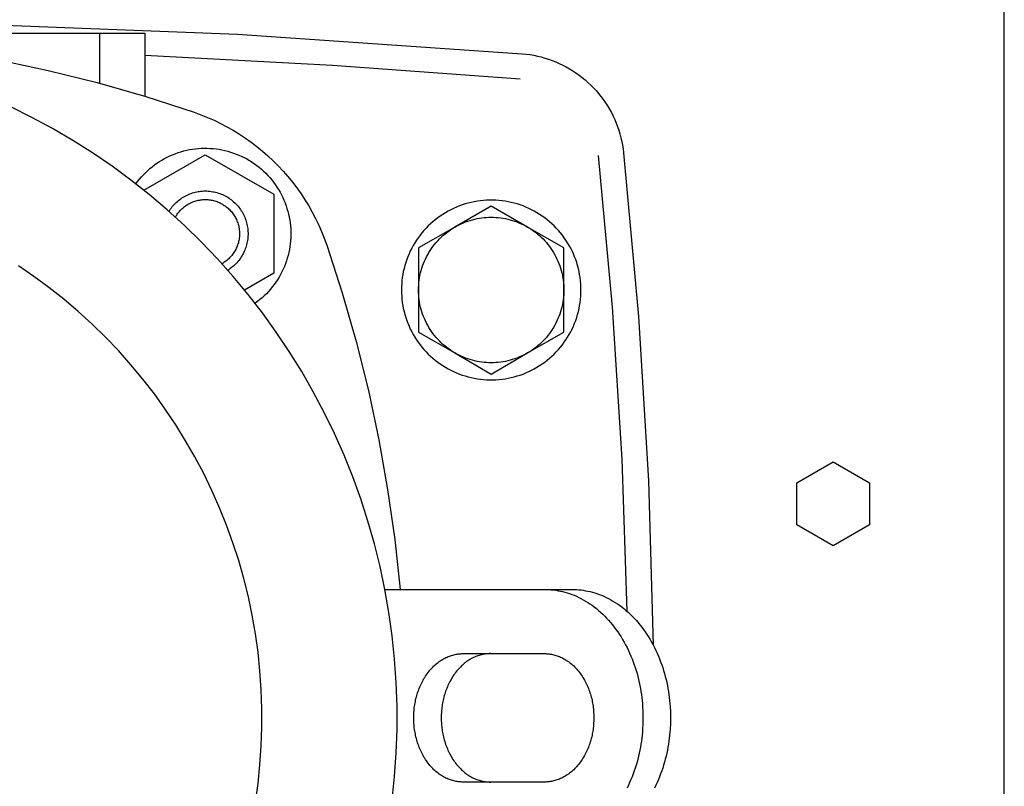
# Model space of a CAD drawing. Units: millimetres. Extents: x -1320 to 2146, y 3084 to 7848.
# Drawn here: x 785 to 900, y 7318 to 7408 of the extents above; entities that cross this region are included whole.
import ezdxf

# ---------------------------------------------------------------- set-up
doc = ezdxf.new("R2010")
doc.units = ezdxf.units.MM
doc.header["$LTSCALE"] = 100
for name, color, linetype, true_color in [('Make2D$Visible$Curves$0', 7, 'Continuous', 0xe6e6e6), ('Make2D$Visible$Curves$1', 7, 'Continuous', 0x000000), ('Make2D$Visible$Curves$3', 7, 'Continuous', 0x000000), ('Make2D$Visible$Curves$3DCPCOLOR250', 250, 'Continuous', 0x333333), ('Make2D$Visible$Curves$3DCPCOLOR254', 7, 'Continuous', 0xd6d6d6)]:
    doc.layers.add(name, color=color, linetype=linetype, true_color=true_color)

msp = doc.modelspace()

# ---------------------------------------------------------------- linework, layer by layer
at = {"layer": 'Make2D$Visible$Curves$0', "color": 126, "true_color": 0x008060}
for points in [[(828.42, 7316.77), (828.7, 7319.49), (828.89, 7322.23), (828.99, 7324.97), (828.99, 7327.71), (828.89, 7330.45), (828.7, 7333.19), (828.42, 7335.91), (828.04, 7338.63), (827.56, 7341.33), (827, 7344.01), (826.34, 7346.68), (825.59, 7349.31), (824.74, 7351.92), (823.81, 7354.5), (822.79, 7357.05), (821.68, 7359.55), (820.48, 7362.02), (819.2, 7364.45), (817.84, 7366.83), (816.39, 7369.16), (814.87, 7371.43), (813.26, 7373.66), (811.58, 7375.82), (809.83, 7377.93), (808, 7379.98), (806.1, 7381.96), (804.14, 7383.87), (802.11, 7385.72), (800.02, 7387.49), (797.87, 7389.19), (795.66, 7390.81), (793.39, 7392.36), (791.07, 7393.82), (788.71, 7395.21), (786.29, 7396.51), (783.83, 7397.73)], [(812.43, 7316.51), (812.73, 7318.68), (812.96, 7320.86), (813.11, 7323.05), (813.19, 7325.24), (813.19, 7327.44), (813.11, 7329.63), (812.96, 7331.82), (812.73, 7334), (812.43, 7336.17), (812.05, 7338.33), (811.6, 7340.48), (811.07, 7342.61), (810.47, 7344.72), (809.79, 7346.81), (809.05, 7348.87), (808.23, 7350.9), (807.34, 7352.91), (806.39, 7354.89), (805.36, 7356.83), (804.27, 7358.73), (803.11, 7360.59), (801.89, 7362.41), (800.61, 7364.19), (799.26, 7365.93), (797.86, 7367.61), (796.4, 7369.25), (794.88, 7370.83), (793.31, 7372.37), (791.69, 7373.84), (790.01, 7375.26), (788.29, 7376.62), (786.52, 7377.92), (784.71, 7379.15)]]:
    msp.add_lwpolyline(points, dxfattribs=at)
at = {"layer": 'Make2D$Visible$Curves$0', "color": 0}
for points in [[(840, 7386.15), (835.75, 7383.7)], [(844.25, 7383.7), (840, 7386.15)], [(835.75, 7383.7), (835.99, 7383.84), (836.24, 7383.96), (836.49, 7384.08), (836.75, 7384.19), (837.01, 7384.29), (837.27, 7384.39), (837.53, 7384.47), (837.8, 7384.55), (838.07, 7384.62), (838.34, 7384.68), (838.62, 7384.73), (838.89, 7384.77), (839.17, 7384.8), (839.44, 7384.82), (839.72, 7384.84), (840, 7384.84)], [(840, 7384.84), (840.28, 7384.84), (840.56, 7384.82), (840.83, 7384.8), (841.11, 7384.77), (841.38, 7384.73), (841.66, 7384.68), (841.93, 7384.62), (842.2, 7384.55), (842.47, 7384.47), (842.73, 7384.39), (842.99, 7384.29), (843.25, 7384.19), (843.51, 7384.08), (843.76, 7383.96), (844.01, 7383.84), (844.25, 7383.7)], [(831.5, 7376.34), (831.5, 7376.63), (831.52, 7376.91), (831.54, 7377.2), (831.58, 7377.48), (831.62, 7377.77), (831.67, 7378.05), (831.74, 7378.33), (831.81, 7378.61), (831.89, 7378.88), (831.98, 7379.16), (832.08, 7379.43), (832.19, 7379.69), (832.31, 7379.95), (832.43, 7380.21), (832.57, 7380.46), (832.71, 7380.71), (832.86, 7380.96), (833.02, 7381.2), (833.19, 7381.43), (833.37, 7381.66), (833.55, 7381.88), (833.74, 7382.09), (833.94, 7382.3), (834.14, 7382.5), (834.36, 7382.69), (834.57, 7382.88), (834.8, 7383.06), (835.03, 7383.23), (835.26, 7383.4), (835.5, 7383.55), (835.75, 7383.7)], [(835.75, 7383.7), (831.5, 7381.25)], [(844.25, 7383.7), (844.5, 7383.55), (844.74, 7383.4), (844.97, 7383.23), (845.2, 7383.06), (845.43, 7382.88), (845.64, 7382.69), (845.86, 7382.5), (846.06, 7382.3), (846.26, 7382.09), (846.45, 7381.88), (846.63, 7381.66), (846.81, 7381.43), (846.98, 7381.2), (847.14, 7380.96), (847.29, 7380.71), (847.43, 7380.46), (847.57, 7380.21), (847.69, 7379.95), (847.81, 7379.69), (847.92, 7379.43), (848.02, 7379.16), (848.11, 7378.88), (848.19, 7378.61), (848.26, 7378.33), (848.33, 7378.05), (848.38, 7377.77), (848.42, 7377.48), (848.46, 7377.2), (848.48, 7376.91), (848.5, 7376.63), (848.5, 7376.34)], [(848.5, 7381.25), (844.25, 7383.7)], [(831.5, 7381.25), (831.5, 7376.34)], [(848.5, 7376.34), (848.5, 7381.25)], [(835.75, 7368.98), (835.5, 7369.13), (835.26, 7369.28), (835.03, 7369.45), (834.8, 7369.62), (834.57, 7369.8), (834.36, 7369.98), (834.14, 7370.18), (833.94, 7370.38), (833.74, 7370.59), (833.55, 7370.8), (833.37, 7371.02), (833.19, 7371.25), (833.02, 7371.48), (832.86, 7371.72), (832.71, 7371.97), (832.57, 7372.21), (832.43, 7372.47), (832.31, 7372.73), (832.19, 7372.99), (832.08, 7373.25), (831.98, 7373.52), (831.89, 7373.8), (831.81, 7374.07), (831.74, 7374.35), (831.67, 7374.63), (831.62, 7374.91), (831.58, 7375.19), (831.54, 7375.48), (831.52, 7375.77), (831.5, 7376.05), (831.5, 7376.34)], [(831.5, 7376.34), (831.5, 7371.43)], [(848.5, 7376.34), (848.5, 7376.05), (848.48, 7375.77), (848.46, 7375.48), (848.42, 7375.19), (848.38, 7374.91), (848.33, 7374.63), (848.26, 7374.35), (848.19, 7374.07), (848.11, 7373.8), (848.02, 7373.52), (847.92, 7373.25), (847.81, 7372.99), (847.69, 7372.73), (847.57, 7372.47), (847.43, 7372.21), (847.29, 7371.97), (847.14, 7371.72), (846.98, 7371.48), (846.81, 7371.25), (846.63, 7371.02), (846.45, 7370.8), (846.26, 7370.59), (846.06, 7370.38), (845.86, 7370.18), (845.64, 7369.98), (845.43, 7369.8), (845.2, 7369.62), (844.97, 7369.45), (844.74, 7369.28), (844.5, 7369.13), (844.25, 7368.98)], [(848.5, 7371.43), (848.5, 7376.34)], [(831.5, 7371.43), (835.75, 7368.98)], [(844.25, 7368.98), (848.5, 7371.43)], [(840, 7367.84), (839.72, 7367.84), (839.44, 7367.86), (839.17, 7367.88), (838.89, 7367.91), (838.62, 7367.95), (838.34, 7368), (838.07, 7368.06), (837.8, 7368.13), (837.53, 7368.21), (837.27, 7368.29), (837.01, 7368.38), (836.75, 7368.49), (836.49, 7368.6), (836.24, 7368.72), (835.99, 7368.84), (835.75, 7368.98)], [(835.75, 7368.98), (840, 7366.52)], [(844.25, 7368.98), (844.01, 7368.84), (843.76, 7368.72), (843.51, 7368.6), (843.25, 7368.49), (842.99, 7368.38), (842.73, 7368.29), (842.47, 7368.21), (842.2, 7368.13), (841.93, 7368.06), (841.66, 7368), (841.38, 7367.95), (841.11, 7367.91), (840.83, 7367.88), (840.56, 7367.86), (840.28, 7367.84), (840, 7367.84)], [(840, 7366.52), (844.25, 7368.98)]]:
    msp.add_lwpolyline(points, dxfattribs=at)
at = {"layer": 'Make2D$Visible$Curves$1', "color": 251, "true_color": 0x545454}
for points in [[(694.75, 7397.11), (700.38, 7398.94), (706.08, 7400.57), (711.82, 7402), (717.62, 7403.23), (723.45, 7404.25), (729.32, 7405.08), (735.21, 7405.7), (741.12, 7406.11), (747.04, 7406.31), (752.96, 7406.31), (758.88, 7406.11), (764.79, 7405.7), (770.68, 7405.08), (776.55, 7404.25), (782.38, 7403.23), (788.18, 7402), (793.92, 7400.57), (799.62, 7398.94), (805.25, 7397.11)], [(843.39, 7400.96), (821.46, 7402.57), (799.5, 7403.75)], [(805.25, 7397.11), (806.04, 7396.82), (806.82, 7396.51), (807.59, 7396.17), (808.35, 7395.81), (809.1, 7395.42), (809.83, 7395), (810.55, 7394.56), (811.25, 7394.1), (811.94, 7393.61), (812.61, 7393.1), (813.26, 7392.57), (813.89, 7392.01), (814.51, 7391.44), (815.1, 7390.85), (815.67, 7390.23), (816.23, 7389.6), (816.76, 7388.94), (817.27, 7388.28), (817.76, 7387.59), (818.22, 7386.89), (818.66, 7386.17), (819.08, 7385.44), (819.47, 7384.69), (819.83, 7383.93), (820.17, 7383.16), (820.48, 7382.38), (820.77, 7381.59)], [(852.5, 7392.06), (854.14, 7374.34), (855.26, 7356.58), (855.87, 7338.8)], [(820.77, 7381.59), (822.59, 7375.99), (824.21, 7370.32), (825.64, 7364.6), (826.86, 7358.84), (827.89, 7353.04), (828.72, 7347.2), (829.34, 7341.34)], [(827.56, 7341.34), (846.26, 7341.34)], [(846.26, 7341.34), (846.52, 7341.34), (846.77, 7341.32), (847.03, 7341.31), (847.29, 7341.28), (847.56, 7341.24), (847.82, 7341.2), (848.09, 7341.15), (848.35, 7341.09), (848.62, 7341.02), (848.89, 7340.94), (849.16, 7340.86), (849.42, 7340.76), (849.69, 7340.66), (849.96, 7340.54), (850.23, 7340.42), (850.49, 7340.29), (850.76, 7340.14), (851.02, 7339.99), (851.28, 7339.83), (851.54, 7339.66), (851.8, 7339.49), (852.05, 7339.3), (852.3, 7339.1), (852.55, 7338.89), (852.79, 7338.68), (853.04, 7338.46), (853.27, 7338.23), (853.5, 7337.99), (853.73, 7337.74), (853.96, 7337.48), (854.17, 7337.22), (854.39, 7336.95), (854.59, 7336.67), (854.8, 7336.38), (854.99, 7336.09), (855.18, 7335.79), (855.37, 7335.49), (855.54, 7335.18), (855.72, 7334.87), (855.88, 7334.55), (856.04, 7334.22), (856.19, 7333.9), (856.33, 7333.56), (856.47, 7333.23), (856.6, 7332.89), (856.72, 7332.55), (856.84, 7332.21), (856.95, 7331.86), (857.05, 7331.51), (857.14, 7331.17), (857.23, 7330.82), (857.31, 7330.47), (857.38, 7330.12), (857.45, 7329.77), (857.51, 7329.42), (857.56, 7329.07), (857.61, 7328.72), (857.65, 7328.38), (857.68, 7328.03), (857.71, 7327.69), (857.74, 7327.01), (857.75, 7326.34)], [(846.26, 7341.34), (849.48, 7341.34)], [(849.48, 7341.34), (849.73, 7341.34), (849.99, 7341.32), (850.25, 7341.31), (850.51, 7341.28), (850.77, 7341.24), (851.04, 7341.2), (851.3, 7341.15), (851.57, 7341.09), (851.83, 7341.02), (852.1, 7340.94), (852.37, 7340.86), (852.64, 7340.76), (852.91, 7340.66), (853.17, 7340.54), (853.44, 7340.42), (853.71, 7340.29), (853.97, 7340.14), (854.23, 7339.99), (854.49, 7339.83), (854.75, 7339.66), (855.01, 7339.49), (855.26, 7339.3), (855.52, 7339.1), (855.76, 7338.89), (856.01, 7338.68), (856.25, 7338.46), (856.49, 7338.23), (856.72, 7337.99), (856.95, 7337.74), (857.17, 7337.48), (857.39, 7337.22), (857.6, 7336.95), (857.81, 7336.67), (858.01, 7336.38), (858.21, 7336.09), (858.4, 7335.79), (858.58, 7335.49), (858.76, 7335.18), (858.93, 7334.87), (859.09, 7334.55), (859.25, 7334.22), (859.4, 7333.9), (859.55, 7333.56), (859.68, 7333.23), (859.81, 7332.89), (859.94, 7332.55), (860.05, 7332.21), (860.16, 7331.86), (860.26, 7331.51), (860.36, 7331.17), (860.44, 7330.82), (860.52, 7330.47), (860.6, 7330.12), (860.66, 7329.77), (860.72, 7329.42), (860.77, 7329.07), (860.82, 7328.72), (860.86, 7328.38), (860.89, 7328.03), (860.92, 7327.69), (860.96, 7327.01), (860.97, 7326.34)], [(830.94, 7326.34), (830.95, 7326.67), (830.96, 7327.01), (830.98, 7327.19), (830.99, 7327.36), (831.01, 7327.53), (831.04, 7327.7), (831.06, 7327.88), (831.09, 7328.05), (831.13, 7328.23), (831.16, 7328.4), (831.2, 7328.58), (831.25, 7328.75), (831.29, 7328.93), (831.34, 7329.1), (831.4, 7329.27), (831.46, 7329.44), (831.52, 7329.62), (831.58, 7329.78), (831.65, 7329.95), (831.72, 7330.12), (831.8, 7330.28), (831.88, 7330.44), (831.96, 7330.6), (832.05, 7330.76), (832.13, 7330.92), (832.23, 7331.07), (832.32, 7331.22), (832.42, 7331.36), (832.52, 7331.5), (832.62, 7331.64), (832.73, 7331.78), (832.84, 7331.91), (832.95, 7332.04), (833.07, 7332.16), (833.18, 7332.28), (833.3, 7332.4), (833.42, 7332.51), (833.54, 7332.62), (833.67, 7332.72), (833.79, 7332.82), (833.92, 7332.91), (834.05, 7333), (834.18, 7333.09), (834.31, 7333.17), (834.44, 7333.24), (834.57, 7333.31), (834.7, 7333.38), (834.84, 7333.44), (834.97, 7333.5), (835.11, 7333.55), (835.24, 7333.6), (835.37, 7333.64), (835.51, 7333.68), (835.64, 7333.71), (835.77, 7333.74), (835.91, 7333.77), (836.04, 7333.79), (836.17, 7333.81), (836.3, 7333.82), (836.43, 7333.83), (836.56, 7333.84), (836.69, 7333.84)], [(839.9, 7333.84), (839.77, 7333.84), (839.64, 7333.83), (839.51, 7333.82), (839.38, 7333.81), (839.25, 7333.79), (839.12, 7333.77), (838.99, 7333.74), (838.85, 7333.71), (838.72, 7333.68), (838.59, 7333.64), (838.45, 7333.6), (838.32, 7333.55), (838.19, 7333.5), (838.05, 7333.44), (837.92, 7333.38), (837.79, 7333.31), (837.65, 7333.24), (837.52, 7333.17), (837.39, 7333.09), (837.26, 7333), (837.13, 7332.91), (837.01, 7332.82), (836.88, 7332.72), (836.76, 7332.62), (836.63, 7332.51), (836.51, 7332.4), (836.4, 7332.28), (836.28, 7332.16), (836.17, 7332.04), (836.05, 7331.91), (835.94, 7331.78), (835.84, 7331.64), (835.73, 7331.5), (835.63, 7331.36), (835.53, 7331.22), (835.44, 7331.07), (835.35, 7330.92), (835.26, 7330.76), (835.17, 7330.6), (835.09, 7330.44), (835.01, 7330.28), (834.94, 7330.12), (834.87, 7329.95), (834.8, 7329.78), (834.73, 7329.62), (834.67, 7329.44), (834.61, 7329.27), (834.56, 7329.1), (834.51, 7328.93), (834.46, 7328.75), (834.42, 7328.58), (834.38, 7328.4), (834.34, 7328.23), (834.31, 7328.05), (834.28, 7327.88), (834.25, 7327.7), (834.23, 7327.53), (834.21, 7327.36), (834.19, 7327.19), (834.18, 7327.01), (834.16, 7326.67), (834.15, 7326.34)], [(836.69, 7333.84), (846.26, 7333.84)], [(846.26, 7333.84), (846.39, 7333.84), (846.52, 7333.83), (846.65, 7333.82), (846.78, 7333.81), (846.91, 7333.79), (847.04, 7333.77), (847.17, 7333.74), (847.31, 7333.71), (847.44, 7333.68), (847.57, 7333.64), (847.71, 7333.6), (847.84, 7333.55), (847.98, 7333.5), (848.11, 7333.44), (848.24, 7333.38), (848.38, 7333.31), (848.51, 7333.24), (848.64, 7333.17), (848.77, 7333.09), (848.9, 7333), (849.03, 7332.91), (849.16, 7332.82), (849.28, 7332.72), (849.41, 7332.62), (849.53, 7332.51), (849.65, 7332.4), (849.77, 7332.28), (849.88, 7332.16), (850, 7332.04), (850.11, 7331.91), (850.22, 7331.78), (850.32, 7331.64), (850.43, 7331.5), (850.53, 7331.36), (850.63, 7331.22), (850.72, 7331.07), (850.81, 7330.92), (850.9, 7330.76), (850.99, 7330.6), (851.07, 7330.44), (851.15, 7330.28), (851.23, 7330.12), (851.3, 7329.95), (851.37, 7329.78), (851.43, 7329.62), (851.49, 7329.44), (851.55, 7329.27), (851.6, 7329.1), (851.65, 7328.93), (851.7, 7328.75), (851.75, 7328.58), (851.79, 7328.4), (851.82, 7328.23), (851.86, 7328.05), (851.89, 7327.88), (851.91, 7327.7), (851.93, 7327.53), (851.95, 7327.36), (851.97, 7327.19), (851.98, 7327.01), (852, 7326.67), (852.01, 7326.34)], [(836.69, 7318.84), (836.56, 7318.84), (836.43, 7318.85), (836.3, 7318.86), (836.17, 7318.87), (836.04, 7318.89), (835.91, 7318.91), (835.77, 7318.93), (835.64, 7318.96), (835.51, 7319), (835.37, 7319.04), (835.24, 7319.08), (835.11, 7319.13), (834.97, 7319.18), (834.84, 7319.24), (834.7, 7319.3), (834.57, 7319.37), (834.44, 7319.44), (834.31, 7319.51), (834.18, 7319.59), (834.05, 7319.68), (833.92, 7319.77), (833.79, 7319.86), (833.67, 7319.96), (833.54, 7320.06), (833.42, 7320.17), (833.3, 7320.28), (833.18, 7320.4), (833.07, 7320.52), (832.95, 7320.64), (832.84, 7320.77), (832.73, 7320.9), (832.62, 7321.04), (832.52, 7321.18), (832.42, 7321.32), (832.32, 7321.46), (832.23, 7321.61), (832.13, 7321.76), (832.05, 7321.92), (831.96, 7322.08), (831.88, 7322.24), (831.8, 7322.4), (831.72, 7322.56), (831.65, 7322.73), (831.58, 7322.9), (831.52, 7323.06), (831.46, 7323.23), (831.4, 7323.41), (831.34, 7323.58), (831.29, 7323.75), (831.25, 7323.93), (831.2, 7324.1), (831.16, 7324.28), (831.13, 7324.45), (831.09, 7324.63), (831.06, 7324.8), (831.04, 7324.98), (831.01, 7325.15), (830.99, 7325.32), (830.98, 7325.49), (830.96, 7325.67), (830.95, 7326.01), (830.94, 7326.34)], [(834.15, 7326.34), (834.16, 7326.01), (834.18, 7325.67), (834.19, 7325.49), (834.21, 7325.32), (834.23, 7325.15), (834.25, 7324.98), (834.28, 7324.8), (834.31, 7324.63), (834.34, 7324.45), (834.38, 7324.28), (834.42, 7324.1), (834.46, 7323.93), (834.51, 7323.75), (834.56, 7323.58), (834.61, 7323.41), (834.67, 7323.23), (834.73, 7323.06), (834.8, 7322.9), (834.87, 7322.73), (834.94, 7322.56), (835.01, 7322.4), (835.09, 7322.24), (835.17, 7322.08), (835.26, 7321.92), (835.35, 7321.76), (835.44, 7321.61), (835.53, 7321.46), (835.63, 7321.32), (835.73, 7321.18), (835.84, 7321.04), (835.94, 7320.9), (836.05, 7320.77), (836.17, 7320.64), (836.28, 7320.52), (836.4, 7320.4), (836.51, 7320.28), (836.63, 7320.17), (836.76, 7320.06), (836.88, 7319.96), (837.01, 7319.86), (837.13, 7319.77), (837.26, 7319.68), (837.39, 7319.59), (837.52, 7319.51), (837.65, 7319.44), (837.79, 7319.37), (837.92, 7319.3), (838.05, 7319.24), (838.19, 7319.18), (838.32, 7319.13), (838.45, 7319.08), (838.59, 7319.04), (838.72, 7319), (838.85, 7318.96), (838.99, 7318.93), (839.12, 7318.91), (839.25, 7318.89), (839.38, 7318.87), (839.51, 7318.86), (839.64, 7318.85), (839.77, 7318.84), (839.9, 7318.84)], [(852.01, 7326.34), (852, 7326.01), (851.98, 7325.67), (851.97, 7325.49), (851.95, 7325.32), (851.93, 7325.15), (851.91, 7324.98), (851.89, 7324.8), (851.86, 7324.63), (851.82, 7324.45), (851.79, 7324.28), (851.75, 7324.1), (851.7, 7323.93), (851.65, 7323.75), (851.6, 7323.58), (851.55, 7323.41), (851.49, 7323.23), (851.43, 7323.06), (851.37, 7322.9), (851.3, 7322.73), (851.23, 7322.56), (851.15, 7322.4), (851.07, 7322.24), (850.99, 7322.08), (850.9, 7321.92), (850.81, 7321.76), (850.72, 7321.61), (850.63, 7321.46), (850.53, 7321.32), (850.43, 7321.18), (850.32, 7321.04), (850.22, 7320.9), (850.11, 7320.77), (850, 7320.64), (849.88, 7320.52), (849.77, 7320.4), (849.65, 7320.28), (849.53, 7320.17), (849.41, 7320.06), (849.28, 7319.96), (849.16, 7319.86), (849.03, 7319.77), (848.9, 7319.68), (848.77, 7319.59), (848.64, 7319.51), (848.51, 7319.44), (848.38, 7319.37), (848.24, 7319.3), (848.11, 7319.24), (847.98, 7319.18), (847.84, 7319.13), (847.71, 7319.08), (847.57, 7319.04), (847.44, 7319), (847.31, 7318.96), (847.17, 7318.93), (847.04, 7318.91), (846.91, 7318.89), (846.78, 7318.87), (846.65, 7318.86), (846.52, 7318.85), (846.39, 7318.84), (846.26, 7318.84)], [(857.75, 7326.34), (857.74, 7325.67), (857.71, 7324.99), (857.68, 7324.65), (857.65, 7324.3), (857.61, 7323.96), (857.56, 7323.61), (857.51, 7323.26), (857.45, 7322.91), (857.38, 7322.56), (857.31, 7322.21), (857.23, 7321.86), (857.14, 7321.51), (857.05, 7321.17), (856.95, 7320.82), (856.84, 7320.47), (856.72, 7320.13), (856.6, 7319.79), (856.47, 7319.45), (856.33, 7319.12), (856.19, 7318.78), (856.04, 7318.46), (855.88, 7318.13)], [(860.97, 7326.34), (860.96, 7325.67), (860.92, 7324.99), (860.89, 7324.65), (860.86, 7324.3), (860.82, 7323.96), (860.77, 7323.61), (860.72, 7323.26), (860.66, 7322.91), (860.6, 7322.56), (860.52, 7322.21), (860.44, 7321.86), (860.36, 7321.51), (860.26, 7321.17), (860.16, 7320.82), (860.05, 7320.47), (859.94, 7320.13), (859.81, 7319.79), (859.68, 7319.45), (859.55, 7319.12), (859.4, 7318.78), (859.25, 7318.46), (859.09, 7318.13)], [(846.26, 7318.84), (836.69, 7318.84)]]:
    msp.add_lwpolyline(points, dxfattribs=at)
at = {"layer": 'Make2D$Visible$Curves$3', "color": 9, "true_color": 0xbbbbbb}
for points in [[(768.48, 7406.34), (794.22, 7406.34)], [(794.22, 7400.49), (794.22, 7406.34)], [(794.22, 7406.34), (799.5, 7406.34)], [(799.5, 7406.34), (799.5, 7398.97)], [(798.45, 7388.74), (798.65, 7389.02), (798.87, 7389.29), (799.1, 7389.55), (799.33, 7389.81), (799.57, 7390.05), (799.83, 7390.29), (800.09, 7390.52), (800.35, 7390.74), (800.63, 7390.95), (800.91, 7391.15), (801.2, 7391.35), (801.5, 7391.53), (801.8, 7391.7), (802.11, 7391.86), (802.42, 7392.01), (802.74, 7392.14), (803.06, 7392.27), (803.39, 7392.39), (803.72, 7392.49), (804.05, 7392.59), (804.39, 7392.67), (804.73, 7392.74), (805.07, 7392.8), (805.41, 7392.84), (805.76, 7392.88), (806.1, 7392.9), (806.45, 7392.91), (806.8, 7392.91), (807.14, 7392.89), (807.49, 7392.87), (807.83, 7392.83), (808.18, 7392.78), (808.52, 7392.72), (808.86, 7392.64), (809.19, 7392.56), (809.52, 7392.46), (809.85, 7392.35), (810.18, 7392.23), (810.5, 7392.1), (810.82, 7391.96), (811.13, 7391.81), (811.43, 7391.65), (811.73, 7391.47), (812.03, 7391.29), (812.31, 7391.09), (812.59, 7390.89), (812.87, 7390.68), (813.13, 7390.45), (813.39, 7390.22), (813.64, 7389.98), (813.88, 7389.73), (814.11, 7389.47), (814.34, 7389.21), (814.55, 7388.93), (814.75, 7388.65), (814.95, 7388.37), (815.13, 7388.07), (815.31, 7387.77), (815.47, 7387.47), (815.62, 7387.16), (815.76, 7386.84), (815.89, 7386.52), (816.01, 7386.19), (816.12, 7385.86), (816.22, 7385.53), (816.3, 7385.2), (816.38, 7384.86), (816.44, 7384.52), (816.49, 7384.17), (816.53, 7383.83), (816.55, 7383.48), (816.57, 7383.14), (816.57, 7382.79), (816.56, 7382.44), (816.54, 7382.1), (816.5, 7381.75), (816.46, 7381.41), (816.4, 7381.07), (816.33, 7380.73), (816.25, 7380.39), (816.15, 7380.06), (816.05, 7379.73), (815.93, 7379.4), (815.81, 7379.08), (815.67, 7378.76), (815.52, 7378.45), (815.36, 7378.14), (815.19, 7377.84), (815.01, 7377.54), (814.81, 7377.25), (814.61, 7376.97), (814.4, 7376.69), (814.18, 7376.43), (813.95, 7376.17), (813.72, 7375.91), (813.47, 7375.67), (813.21, 7375.44), (812.95, 7375.21), (812.68, 7374.99), (812.4, 7374.79)], [(799.39, 7388), (806.57, 7392.15)], [(806.57, 7392.15), (814.57, 7387.53)], [(802.31, 7385.54), (802.41, 7385.68), (802.5, 7385.82), (802.6, 7385.95), (802.71, 7386.09), (802.82, 7386.22), (802.93, 7386.34), (803.05, 7386.46), (803.17, 7386.58), (803.3, 7386.69), (803.43, 7386.8), (803.57, 7386.91), (803.7, 7387.01), (803.84, 7387.1), (803.99, 7387.19), (804.13, 7387.28), (804.28, 7387.36), (804.43, 7387.43), (804.59, 7387.5), (804.75, 7387.56), (804.91, 7387.62), (805.07, 7387.68), (805.23, 7387.73), (805.39, 7387.77), (805.56, 7387.81), (805.72, 7387.84), (805.89, 7387.86), (806.06, 7387.88), (806.23, 7387.9), (806.4, 7387.91), (806.57, 7387.91)], [(806.57, 7387.91), (806.74, 7387.91), (806.91, 7387.9), (807.09, 7387.88), (807.26, 7387.86), (807.43, 7387.83), (807.6, 7387.8), (807.76, 7387.76), (807.93, 7387.72), (808.1, 7387.67), (808.26, 7387.61), (808.42, 7387.55), (808.58, 7387.49), (808.74, 7387.41), (808.89, 7387.34), (809.04, 7387.25), (809.19, 7387.17), (809.34, 7387.07), (809.48, 7386.97), (809.62, 7386.87), (809.75, 7386.76), (809.88, 7386.65), (810.01, 7386.54), (810.13, 7386.41), (810.25, 7386.29), (810.37, 7386.16), (810.48, 7386.03), (810.58, 7385.89), (810.68, 7385.75), (810.78, 7385.61), (810.87, 7385.46), (810.95, 7385.31), (811.03, 7385.16), (811.11, 7385), (811.18, 7384.84), (811.24, 7384.68), (811.3, 7384.52), (811.35, 7384.36), (811.4, 7384.19), (811.44, 7384.02), (811.48, 7383.85), (811.51, 7383.68), (811.53, 7383.51), (811.55, 7383.34), (811.56, 7383.17), (811.57, 7383), (811.57, 7382.82), (811.56, 7382.65), (811.55, 7382.48), (811.53, 7382.31), (811.51, 7382.14), (811.48, 7381.97), (811.44, 7381.8), (811.4, 7381.63), (811.36, 7381.47), (811.3, 7381.3), (811.24, 7381.14), (811.18, 7380.98), (811.11, 7380.82), (811.04, 7380.66), (810.96, 7380.51), (810.87, 7380.36), (810.78, 7380.22), (810.69, 7380.07), (810.59, 7379.93), (810.48, 7379.79), (810.37, 7379.66), (810.26, 7379.53), (810.14, 7379.41), (810.01, 7379.29), (809.89, 7379.17), (809.76, 7379.06), (809.62, 7378.95), (809.48, 7378.85), (809.34, 7378.75), (809.2, 7378.65)], [(814.57, 7387.53), (814.57, 7378.29)], [(803.07, 7384.86), (803.14, 7384.97), (803.22, 7385.09), (803.29, 7385.2), (803.37, 7385.31), (803.46, 7385.42), (803.55, 7385.53), (803.64, 7385.63), (803.73, 7385.73), (803.83, 7385.82), (803.93, 7385.92), (804.04, 7386.01), (804.14, 7386.09), (804.25, 7386.17), (804.37, 7386.25), (804.48, 7386.32), (804.6, 7386.39), (804.72, 7386.46), (804.84, 7386.52), (804.97, 7386.57), (805.1, 7386.63), (805.22, 7386.68), (805.35, 7386.72), (805.49, 7386.76), (805.62, 7386.79), (805.75, 7386.82), (805.89, 7386.85), (806.02, 7386.87), (806.16, 7386.89), (806.29, 7386.9), (806.43, 7386.91), (806.57, 7386.91)], [(806.57, 7386.91), (806.71, 7386.91), (806.85, 7386.9), (806.98, 7386.89), (807.12, 7386.87), (807.26, 7386.85), (807.39, 7386.82), (807.53, 7386.79), (807.66, 7386.76), (807.8, 7386.72), (807.93, 7386.67), (808.06, 7386.62), (808.18, 7386.57), (808.31, 7386.51), (808.43, 7386.45), (808.56, 7386.38), (808.67, 7386.31), (808.79, 7386.23), (808.9, 7386.16), (809.02, 7386.07), (809.12, 7385.99), (809.23, 7385.9), (809.33, 7385.8), (809.43, 7385.7), (809.52, 7385.6), (809.62, 7385.5), (809.7, 7385.39), (809.79, 7385.28), (809.87, 7385.17), (809.94, 7385.05), (810.02, 7384.94), (810.09, 7384.81), (810.15, 7384.69), (810.21, 7384.57), (810.26, 7384.44), (810.31, 7384.31), (810.36, 7384.18), (810.4, 7384.05), (810.44, 7383.91), (810.47, 7383.78), (810.5, 7383.64), (810.52, 7383.51), (810.54, 7383.37), (810.56, 7383.23), (810.56, 7383.09), (810.57, 7382.96), (810.57, 7382.82), (810.56, 7382.68), (810.55, 7382.54), (810.54, 7382.4), (810.52, 7382.27), (810.49, 7382.13), (810.46, 7381.99), (810.43, 7381.86), (810.39, 7381.73), (810.35, 7381.59), (810.3, 7381.46), (810.25, 7381.34), (810.19, 7381.21), (810.13, 7381.08), (810.06, 7380.96), (809.99, 7380.84), (809.92, 7380.73), (809.84, 7380.61), (809.76, 7380.5), (809.68, 7380.39), (809.59, 7380.28), (809.49, 7380.18), (809.4, 7380.08), (809.3, 7379.98), (809.2, 7379.89), (809.09, 7379.8), (808.98, 7379.72), (808.87, 7379.64), (808.75, 7379.56), (808.64, 7379.48), (808.52, 7379.41)], [(814.57, 7378.29), (811.17, 7376.33)]]:
    msp.add_lwpolyline(points, dxfattribs=at)
at = {"layer": 'Make2D$Visible$Curves$3DCPCOLOR250'}
for points in [[(777, 7407.52), (810.34, 7406.23), (843.63, 7403.95)], [(843.63, 7403.95), (844.08, 7403.91), (844.53, 7403.85), (844.97, 7403.77), (845.41, 7403.68), (845.84, 7403.57), (846.28, 7403.45), (846.7, 7403.32), (847.13, 7403.17), (847.55, 7403), (847.96, 7402.82), (848.36, 7402.63), (848.76, 7402.42), (849.15, 7402.2), (849.53, 7401.96), (849.91, 7401.72), (850.27, 7401.46), (850.63, 7401.18), (850.98, 7400.9), (851.31, 7400.6), (851.64, 7400.29), (851.96, 7399.98), (852.26, 7399.65), (852.55, 7399.31), (852.83, 7398.96), (853.1, 7398.6), (853.36, 7398.23), (853.6, 7397.85), (853.83, 7397.46), (854.05, 7397.07), (854.25, 7396.67), (854.44, 7396.26), (854.62, 7395.85), (854.78, 7395.43), (854.92, 7395.01), (855.05, 7394.58), (855.17, 7394.14), (855.27, 7393.71), (855.36, 7393.26), (855.43, 7392.82), (855.48, 7392.38)], [(855.48, 7392.38), (857.23, 7373.24), (858.38, 7354.05), (858.94, 7334.84)]]:
    msp.add_lwpolyline(points, dxfattribs=at)
at = {"layer": 'Make2D$Visible$Curves$3DCPCOLOR254', "color": 0, "linetype": 'ByBlock', "lineweight": -2}
for points in [[(900, 7180.34), (900, 7472.34)], [(875.75, 7353.79), (880, 7356.25)], [(880, 7356.25), (884.25, 7353.79)], [(875.75, 7348.89), (875.75, 7353.79)], [(884.25, 7353.79), (884.25, 7348.89)], [(880, 7346.43), (875.75, 7348.89)], [(884.25, 7348.89), (880, 7346.43)]]:
    msp.add_lwpolyline(points, dxfattribs=at)
at = {"layer": 'Make2D$Visible$Curves$3DCPCOLOR254', "color": 0}
for points in [[(850.5, 7376.34), (850.49, 7376.7), (850.47, 7377.06), (850.44, 7377.43), (850.4, 7377.79), (850.34, 7378.14), (850.28, 7378.5), (850.19, 7378.85), (850.1, 7379.2), (850, 7379.55), (849.88, 7379.89), (849.75, 7380.23), (849.61, 7380.57), (849.46, 7380.9), (849.3, 7381.22), (849.12, 7381.54), (848.94, 7381.85), (848.74, 7382.15), (848.54, 7382.45), (848.32, 7382.74), (848.1, 7383.03), (847.86, 7383.3), (847.61, 7383.57), (847.36, 7383.83), (847.1, 7384.08), (846.83, 7384.32), (846.55, 7384.55), (846.26, 7384.77), (845.96, 7384.98), (845.66, 7385.18), (845.35, 7385.37), (845.04, 7385.55), (844.72, 7385.72), (844.39, 7385.88), (844.06, 7386.02), (843.72, 7386.16), (843.38, 7386.28), (843.04, 7386.39), (842.69, 7386.49), (842.34, 7386.58), (841.98, 7386.65), (841.62, 7386.71), (841.27, 7386.76), (840.91, 7386.8), (840.54, 7386.83), (840.18, 7386.84), (839.82, 7386.84), (839.46, 7386.83), (839.09, 7386.8), (838.73, 7386.76), (838.38, 7386.71), (838.02, 7386.65), (837.66, 7386.58), (837.31, 7386.49), (836.96, 7386.39), (836.62, 7386.28), (836.28, 7386.16), (835.94, 7386.02), (835.61, 7385.88), (835.28, 7385.72), (834.96, 7385.55), (834.65, 7385.37), (834.34, 7385.18), (834.04, 7384.98), (833.74, 7384.77), (833.45, 7384.55), (833.17, 7384.32), (832.9, 7384.08), (832.64, 7383.83), (832.39, 7383.57), (832.14, 7383.3), (831.9, 7383.03), (831.68, 7382.74), (831.46, 7382.45), (831.26, 7382.15), (831.06, 7381.85), (830.88, 7381.54), (830.7, 7381.22), (830.54, 7380.9), (830.39, 7380.57), (830.25, 7380.23), (830.12, 7379.89), (830, 7379.55), (829.9, 7379.2), (829.81, 7378.85), (829.72, 7378.5), (829.66, 7378.14), (829.6, 7377.79), (829.56, 7377.43), (829.53, 7377.06), (829.51, 7376.7), (829.5, 7376.34)], [(829.5, 7376.34), (829.51, 7375.98), (829.53, 7375.62), (829.56, 7375.25), (829.6, 7374.89), (829.66, 7374.54), (829.72, 7374.18), (829.81, 7373.83), (829.9, 7373.48), (830, 7373.13), (830.12, 7372.79), (830.25, 7372.45), (830.39, 7372.11), (830.54, 7371.78), (830.7, 7371.46), (830.88, 7371.14), (831.06, 7370.83), (831.26, 7370.53), (831.46, 7370.23), (831.68, 7369.94), (831.9, 7369.65), (832.14, 7369.38), (832.39, 7369.11), (832.64, 7368.85), (832.9, 7368.6), (833.17, 7368.36), (833.45, 7368.13), (833.74, 7367.91), (834.04, 7367.7), (834.34, 7367.5), (834.65, 7367.31), (834.96, 7367.13), (835.28, 7366.96), (835.61, 7366.8), (835.94, 7366.66), (836.28, 7366.52), (836.62, 7366.4), (836.96, 7366.29), (837.31, 7366.19), (837.66, 7366.1), (838.02, 7366.03), (838.38, 7365.97), (838.73, 7365.92), (839.09, 7365.88), (839.46, 7365.85), (839.82, 7365.84), (840.18, 7365.84), (840.54, 7365.85), (840.91, 7365.88), (841.27, 7365.92), (841.62, 7365.97), (841.98, 7366.03), (842.34, 7366.1), (842.69, 7366.19), (843.04, 7366.29), (843.38, 7366.4), (843.72, 7366.52), (844.06, 7366.66), (844.39, 7366.8), (844.72, 7366.96), (845.04, 7367.13), (845.35, 7367.31), (845.66, 7367.5), (845.96, 7367.7), (846.26, 7367.91), (846.55, 7368.13), (846.83, 7368.36), (847.1, 7368.6), (847.36, 7368.85), (847.61, 7369.11), (847.86, 7369.38), (848.1, 7369.65), (848.32, 7369.94), (848.54, 7370.23), (848.74, 7370.53), (848.94, 7370.83), (849.12, 7371.14), (849.3, 7371.46), (849.46, 7371.78), (849.61, 7372.11), (849.75, 7372.45), (849.88, 7372.79), (850, 7373.13), (850.1, 7373.48), (850.19, 7373.83), (850.28, 7374.18), (850.34, 7374.54), (850.4, 7374.89), (850.44, 7375.25), (850.47, 7375.62), (850.49, 7375.98), (850.5, 7376.34)]]:
    msp.add_lwpolyline(points, dxfattribs=at)

doc.saveas('drawing.dxf')
